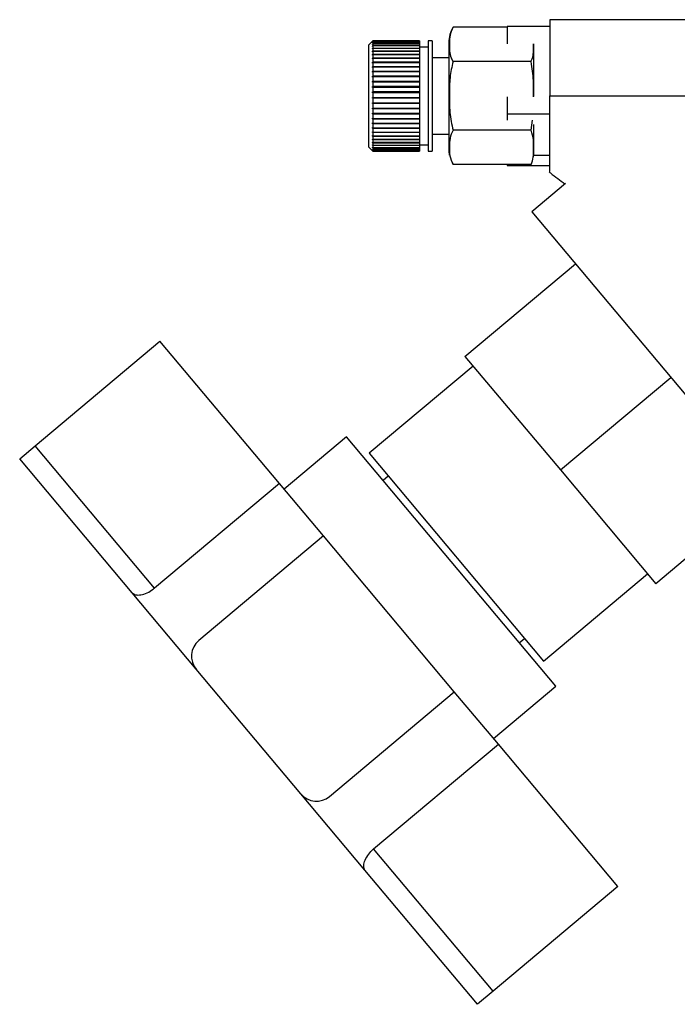
# Paper-space layout 'Blatt2' of a CAD drawing. Units: millimetres. Extents: x 0 to 420, y 0 to 297.
# Drawn here: x 86 to 94, y 152 to 163 of the extents above; entities that cross this region are included whole.
import ezdxf

# ---------------------------------------------------------------- set-up
doc = ezdxf.new("R2010")
doc.units = ezdxf.units.MM

psp = doc.layouts.new('Blatt2')

# ---------------------------------------------------------------- linework, layer by layer
at = {"color": 7, "linetype": 'Continuous', "lineweight": 30}
for p, q in [((94.522, 163.356), (92.032, 163.356)), ((92.032, 163.356), (92.032, 162.456)), ((91.532, 163.266), (90.892, 163.266)), ((91.532, 163.277), (91.532, 163.073)), ((92.032, 163.277), (91.532, 163.277)), ((89.947, 163.106), (89.897, 163.056)), ((89.942, 163.101), (89.947, 163.106)), ((89.947, 163.105), (89.942, 163.1)), ((89.942, 163.1), (89.942, 163.101)), ((89.942, 163.096), (89.947, 163.101)), ((89.943, 163.101), (89.942, 163.101)), ((89.947, 163.1), (89.942, 163.095)), ((89.942, 163.095), (89.942, 163.096)), ((89.944, 163.096), (89.942, 163.096)), ((89.942, 163.085), (89.947, 163.09)), ((89.947, 163.088), (89.942, 163.083)), ((89.942, 163.083), (89.942, 163.085)), ((89.945, 163.085), (89.942, 163.085)), ((90.497, 163.106), (89.947, 163.106)), ((89.947, 163.106), (89.947, 163.106)), ((89.947, 163.106), (90.497, 163.106)), ((89.947, 163.105), (89.947, 163.101)), ((90.497, 163.105), (89.947, 163.105)), ((89.947, 163.101), (90.497, 163.101)), ((89.947, 163.1), (89.947, 163.09)), ((90.497, 163.1), (89.947, 163.1)), ((89.947, 163.09), (90.497, 163.09)), ((89.947, 163.088), (89.947, 163.073)), ((90.497, 163.088), (89.947, 163.088)), ((90.497, 163.106), (90.497, 163.105)), ((90.497, 163.106), (90.497, 163.106)), ((90.497, 163.105), (90.497, 163.101)), ((90.497, 163.101), (90.497, 163.1)), ((90.497, 163.1), (90.497, 163.09)), ((90.497, 163.09), (90.497, 163.088)), ((90.497, 163.088), (90.497, 163.073)), ((90.647, 163.106), (90.597, 163.106)), ((90.597, 163.106), (90.597, 163.019)), ((90.647, 163.106), (90.647, 163.019)), ((90.842, 163.088), (90.842, 163.003)), ((89.897, 163.056), (89.897, 162.976)), ((89.897, 162.976), (89.897, 161.856)), ((89.942, 163.068), (89.947, 163.073)), ((89.947, 163.07), (89.942, 163.065)), ((89.942, 163.065), (89.942, 163.068)), ((89.946, 163.068), (89.942, 163.068)), ((89.942, 163.045), (89.947, 163.05)), ((89.947, 163.046), (89.942, 163.041)), ((89.942, 163.041), (89.942, 163.045)), ((89.947, 163.045), (89.942, 163.045)), ((89.942, 163.017), (89.947, 163.021)), ((90.497, 163.017), (89.942, 163.017)), ((89.947, 163.016), (89.942, 163.012)), ((89.942, 162.983), (89.947, 162.987)), ((89.942, 162.977), (89.942, 162.983)), ((90.497, 162.983), (89.942, 162.983)), ((89.947, 162.981), (89.942, 162.977)), ((89.947, 163.073), (90.497, 163.073)), ((89.947, 163.07), (89.947, 163.05)), ((90.497, 163.07), (89.947, 163.07)), ((89.947, 163.05), (90.497, 163.05)), ((89.947, 163.046), (89.947, 163.021)), ((90.497, 163.046), (89.947, 163.046)), ((89.947, 163.021), (90.497, 163.021)), ((89.947, 163.016), (89.947, 162.987)), ((90.497, 163.016), (89.947, 163.016)), ((89.947, 162.987), (90.497, 162.987)), ((89.947, 162.981), (89.947, 162.948)), ((90.497, 162.981), (89.947, 162.981)), ((90.497, 163.073), (90.497, 163.07)), ((90.497, 163.07), (90.497, 163.05)), ((90.497, 163.05), (90.497, 163.046)), ((90.497, 163.046), (90.497, 163.021)), ((90.597, 163.031), (90.497, 163.031)), ((90.497, 163.021), (90.497, 163.017)), ((90.497, 163.017), (90.497, 163.016)), ((90.497, 163.016), (90.497, 162.987)), ((90.497, 162.987), (90.497, 162.983)), ((90.497, 162.983), (90.497, 162.981)), ((90.497, 162.981), (90.497, 162.948)), ((90.597, 163.019), (90.597, 161.806)), ((90.647, 163.019), (90.647, 161.806)), ((90.842, 163.003), (90.842, 161.824)), ((91.842, 163.07), (91.842, 163.062)), ((91.842, 163.062), (91.842, 162.448)), ((89.942, 162.944), (89.947, 162.948)), ((89.942, 162.938), (89.942, 162.944)), ((90.497, 162.944), (89.942, 162.944)), ((89.947, 162.941), (89.942, 162.938)), ((89.942, 162.9), (89.947, 162.904)), ((89.942, 162.893), (89.942, 162.9)), ((90.497, 162.9), (89.942, 162.9)), ((89.947, 162.897), (89.942, 162.893)), ((89.942, 162.853), (89.947, 162.856)), ((89.942, 162.845), (89.942, 162.853)), ((90.497, 162.853), (89.942, 162.853)), ((89.947, 162.848), (89.942, 162.845)), ((89.947, 162.948), (90.497, 162.948)), ((89.947, 162.941), (89.947, 162.904)), ((90.497, 162.941), (89.947, 162.941)), ((89.947, 162.904), (90.497, 162.904)), ((89.947, 162.897), (89.947, 162.856)), ((90.497, 162.897), (89.947, 162.897)), ((89.947, 162.856), (90.497, 162.856)), ((89.947, 162.848), (89.947, 162.803)), ((90.497, 162.848), (89.947, 162.848)), ((90.497, 162.948), (90.497, 162.944)), ((90.497, 162.944), (90.497, 162.941)), ((90.497, 162.941), (90.497, 162.904)), ((90.497, 162.904), (90.497, 162.9)), ((90.497, 162.9), (90.497, 162.897)), ((90.497, 162.897), (90.497, 162.856)), ((90.497, 162.856), (90.497, 162.853)), ((90.497, 162.853), (90.497, 162.848)), ((90.497, 162.848), (90.497, 162.803)), ((90.842, 162.906), (90.647, 162.906)), ((91.812, 162.861), (90.892, 162.861)), ((89.942, 162.801), (89.947, 162.803)), ((89.942, 162.792), (89.942, 162.801)), ((90.497, 162.801), (89.942, 162.801)), ((89.947, 162.795), (89.942, 162.792)), ((89.942, 162.746), (89.947, 162.748)), ((89.942, 162.737), (89.942, 162.746)), ((90.497, 162.746), (89.942, 162.746)), ((89.947, 162.739), (89.942, 162.737)), ((89.947, 162.803), (90.497, 162.803)), ((89.947, 162.795), (89.947, 162.748)), ((90.497, 162.795), (89.947, 162.795)), ((89.947, 162.748), (90.497, 162.748)), ((89.947, 162.739), (89.947, 162.69)), ((90.497, 162.739), (89.947, 162.739)), ((90.497, 162.803), (90.497, 162.801)), ((90.497, 162.801), (90.497, 162.795)), ((90.497, 162.795), (90.497, 162.748)), ((90.497, 162.748), (90.497, 162.746)), ((90.497, 162.746), (90.497, 162.739)), ((90.497, 162.739), (90.497, 162.69)), ((89.942, 162.688), (89.947, 162.69)), ((89.942, 162.678), (89.942, 162.688)), ((90.497, 162.688), (89.942, 162.688)), ((89.947, 162.68), (89.942, 162.678)), ((89.942, 162.628), (89.947, 162.629)), ((89.942, 162.618), (89.942, 162.628)), ((90.497, 162.628), (89.942, 162.628)), ((89.947, 162.619), (89.942, 162.618)), ((89.947, 162.69), (90.497, 162.69)), ((89.947, 162.68), (89.947, 162.629)), ((90.497, 162.68), (89.947, 162.68)), ((89.947, 162.629), (90.497, 162.629)), ((89.947, 162.619), (89.947, 162.567)), ((90.497, 162.619), (89.947, 162.619)), ((90.497, 162.69), (90.497, 162.688)), ((90.497, 162.688), (90.497, 162.68)), ((90.497, 162.68), (90.497, 162.629)), ((90.497, 162.629), (90.497, 162.628)), ((90.497, 162.628), (90.497, 162.619)), ((90.497, 162.619), (90.497, 162.567)), ((89.942, 162.566), (89.947, 162.567)), ((89.942, 162.556), (89.942, 162.566)), ((90.497, 162.566), (89.942, 162.566)), ((89.947, 162.557), (89.942, 162.556)), ((89.942, 162.503), (89.947, 162.503)), ((89.942, 162.493), (89.942, 162.503)), ((90.497, 162.503), (89.942, 162.503)), ((89.947, 162.493), (89.942, 162.493)), ((89.947, 162.567), (90.497, 162.567)), ((89.947, 162.557), (89.947, 162.503)), ((90.497, 162.557), (89.947, 162.557)), ((89.947, 162.503), (90.497, 162.503)), ((89.947, 162.493), (89.947, 162.44)), ((90.497, 162.493), (89.947, 162.493)), ((90.497, 162.567), (90.497, 162.566)), ((90.497, 162.566), (90.497, 162.557)), ((90.497, 162.557), (90.497, 162.503)), ((90.497, 162.503), (90.497, 162.503)), ((90.497, 162.503), (90.497, 162.493)), ((90.497, 162.493), (90.497, 162.44)), ((89.942, 162.44), (89.947, 162.44)), ((89.942, 162.43), (89.942, 162.44)), ((89.947, 162.43), (89.942, 162.43)), ((90.497, 162.43), (89.942, 162.43)), ((89.947, 162.44), (90.497, 162.44)), ((89.947, 162.43), (89.947, 162.376)), ((90.497, 162.43), (89.947, 162.43)), ((90.497, 162.44), (90.497, 162.43)), ((90.497, 162.43), (90.497, 162.376)), ((90.497, 162.43), (90.497, 162.43)), ((91.532, 162.445), (91.532, 162.241)), ((92.032, 162.456), (93.66, 162.456)), ((89.942, 162.377), (89.947, 162.376)), ((89.942, 162.367), (89.942, 162.377)), ((89.947, 162.366), (89.942, 162.367)), ((90.497, 162.367), (89.942, 162.367)), ((89.942, 162.314), (89.947, 162.313)), ((89.942, 162.305), (89.942, 162.314)), ((89.947, 162.303), (89.942, 162.305)), ((90.497, 162.305), (89.942, 162.305)), ((89.947, 162.376), (90.497, 162.376)), ((89.947, 162.366), (89.947, 162.313)), ((90.497, 162.366), (89.947, 162.366)), ((89.947, 162.313), (90.497, 162.313)), ((89.947, 162.303), (89.947, 162.252)), ((90.497, 162.303), (89.947, 162.303)), ((90.497, 162.376), (90.497, 162.367)), ((90.497, 162.367), (90.497, 162.366)), ((90.497, 162.366), (90.497, 162.313)), ((90.497, 162.313), (90.497, 162.305)), ((90.497, 162.305), (90.497, 162.303)), ((90.497, 162.303), (90.497, 162.252)), ((89.942, 162.253), (89.947, 162.252)), ((89.942, 162.244), (89.942, 162.253)), ((89.947, 162.242), (89.942, 162.244)), ((90.497, 162.244), (89.942, 162.244)), ((89.942, 162.194), (89.947, 162.192)), ((89.942, 162.185), (89.942, 162.194)), ((89.947, 162.183), (89.942, 162.185)), ((90.497, 162.185), (89.942, 162.185)), ((89.947, 162.252), (90.497, 162.252)), ((89.947, 162.242), (89.947, 162.192)), ((90.497, 162.242), (89.947, 162.242)), ((89.947, 162.192), (90.497, 162.192)), ((89.947, 162.183), (89.947, 162.135)), ((90.497, 162.183), (89.947, 162.183)), ((90.497, 162.252), (90.497, 162.244)), ((90.497, 162.244), (90.497, 162.242)), ((90.497, 162.242), (90.497, 162.192)), ((90.497, 162.192), (90.497, 162.185)), ((90.497, 162.185), (90.497, 162.183)), ((90.497, 162.183), (90.497, 162.135)), ((91.532, 162.241), (91.532, 162.171)), ((92.032, 162.241), (91.532, 162.241)), ((91.812, 162.051), (91.83, 162.172)), ((89.942, 162.138), (89.947, 162.135)), ((89.947, 162.127), (89.942, 162.129)), ((90.497, 162.129), (89.942, 162.129)), ((89.942, 162.084), (89.947, 162.081)), ((89.942, 162.076), (89.942, 162.084)), ((89.947, 162.073), (89.942, 162.076)), ((90.497, 162.076), (89.942, 162.076)), ((89.942, 162.034), (89.947, 162.031)), ((89.942, 162.027), (89.942, 162.034)), ((89.947, 162.135), (90.497, 162.135)), ((89.947, 162.127), (89.947, 162.081)), ((90.497, 162.127), (89.947, 162.127)), ((89.947, 162.081), (90.497, 162.081)), ((89.947, 162.073), (89.947, 162.031)), ((90.497, 162.073), (89.947, 162.073)), ((89.947, 162.031), (90.497, 162.031)), ((90.497, 162.135), (90.497, 162.129)), ((90.497, 162.129), (90.497, 162.127)), ((90.497, 162.127), (90.497, 162.081)), ((90.497, 162.081), (90.497, 162.076)), ((90.497, 162.076), (90.497, 162.073)), ((90.497, 162.073), (90.497, 162.031)), ((90.497, 162.031), (90.497, 162.027)), ((91.812, 162.051), (90.892, 162.051)), ((91.842, 162.12), (91.842, 161.756)), ((89.947, 162.024), (89.942, 162.027)), ((90.497, 162.027), (89.942, 162.027)), ((89.942, 161.989), (89.947, 161.985)), ((89.942, 161.982), (89.942, 161.989)), ((89.947, 161.978), (89.942, 161.982)), ((90.497, 161.982), (89.942, 161.982)), ((89.942, 161.947), (89.947, 161.943)), ((89.942, 161.941), (89.942, 161.947)), ((89.947, 161.937), (89.942, 161.941)), ((90.497, 161.941), (89.942, 161.941)), ((89.947, 162.024), (89.947, 161.985)), ((90.497, 162.024), (89.947, 162.024)), ((89.947, 161.985), (90.497, 161.985)), ((89.947, 161.978), (89.947, 161.943)), ((90.497, 161.978), (89.947, 161.978)), ((89.947, 161.943), (90.497, 161.943)), ((89.947, 161.937), (89.947, 161.907)), ((90.497, 161.937), (89.947, 161.937)), ((90.497, 162.027), (90.497, 162.024)), ((90.497, 162.024), (90.497, 161.985)), ((90.497, 161.985), (90.497, 161.982)), ((90.497, 161.982), (90.497, 161.978)), ((90.497, 161.978), (90.497, 161.943)), ((90.497, 161.943), (90.497, 161.941)), ((90.497, 161.941), (90.497, 161.937)), ((90.497, 161.937), (90.497, 161.907)), ((90.647, 162.006), (90.842, 162.006)), ((89.897, 161.856), (89.947, 161.806)), ((89.942, 161.911), (89.947, 161.907)), ((89.942, 161.906), (89.942, 161.911)), ((89.947, 161.901), (89.942, 161.906)), ((90.497, 161.906), (89.942, 161.906)), ((89.942, 161.88), (89.947, 161.875)), ((89.942, 161.875), (89.942, 161.88)), ((89.947, 161.871), (89.942, 161.875)), ((89.947, 161.875), (89.942, 161.875)), ((89.942, 161.854), (89.947, 161.849)), ((89.942, 161.85), (89.942, 161.854)), ((89.947, 161.846), (89.942, 161.85)), ((89.946, 161.85), (89.942, 161.85)), ((89.942, 161.834), (89.947, 161.829)), ((89.942, 161.832), (89.942, 161.834)), ((89.947, 161.827), (89.942, 161.832)), ((89.945, 161.832), (89.942, 161.832)), ((89.942, 161.82), (89.947, 161.815)), ((89.942, 161.819), (89.942, 161.82)), ((89.947, 161.814), (89.942, 161.819)), ((89.944, 161.819), (89.942, 161.819)), ((89.942, 161.813), (89.947, 161.808)), ((89.942, 161.812), (89.942, 161.813)), ((89.947, 161.807), (89.942, 161.812)), ((89.943, 161.812), (89.942, 161.812)), ((89.947, 161.907), (90.497, 161.907)), ((89.947, 161.901), (89.947, 161.875)), ((90.497, 161.901), (89.947, 161.901)), ((89.947, 161.875), (90.497, 161.875)), ((89.947, 161.871), (89.947, 161.849)), ((90.497, 161.871), (89.947, 161.871)), ((89.947, 161.849), (90.497, 161.849)), ((89.947, 161.846), (89.947, 161.829)), ((90.497, 161.846), (89.947, 161.846)), ((89.947, 161.829), (90.497, 161.829)), ((89.947, 161.827), (89.947, 161.815)), ((90.497, 161.827), (89.947, 161.827)), ((89.947, 161.815), (90.497, 161.815)), ((89.947, 161.814), (89.947, 161.808)), ((90.497, 161.814), (89.947, 161.814)), ((89.947, 161.808), (90.497, 161.808)), ((89.947, 161.807), (89.947, 161.806)), ((90.497, 161.807), (89.947, 161.807)), ((89.947, 161.806), (90.497, 161.806)), ((90.497, 161.907), (90.497, 161.906)), ((90.497, 161.906), (90.497, 161.901)), ((90.497, 161.901), (90.497, 161.875)), ((90.497, 161.881), (90.597, 161.881)), ((90.497, 161.875), (90.497, 161.871)), ((90.497, 161.871), (90.497, 161.849)), ((90.497, 161.849), (90.497, 161.846)), ((90.497, 161.846), (90.497, 161.829)), ((90.497, 161.829), (90.497, 161.827)), ((90.497, 161.827), (90.497, 161.815)), ((90.497, 161.815), (90.497, 161.814)), ((90.497, 161.814), (90.497, 161.808)), ((90.497, 161.808), (90.497, 161.807)), ((90.497, 161.807), (90.497, 161.806)), ((90.597, 161.806), (90.647, 161.806)), ((91.842, 161.756), (92.032, 161.756)), ((90.88, 161.666), (90.892, 161.646)), ((91.812, 161.646), (90.892, 161.646)), ((91.532, 161.646), (91.532, 161.635)), ((91.532, 161.635), (92.032, 161.635)), ((92.218, 161.423), (91.821, 161.09)), ((91.821, 161.09), (95.099, 157.183)), ((91.033, 159.384), (92.335, 160.477)), ((85.965, 158.33), (87.436, 159.564)), ((88.844, 157.886), (87.436, 159.564)), ((91.033, 159.384), (92.158, 158.044)), ((91.129, 159.269), (89.904, 158.241)), ((92.158, 158.044), (93.46, 159.136)), ((89.637, 158.435), (88.901, 157.818)), ((92.105, 155.493), (89.637, 158.435)), ((85.781, 158.176), (85.965, 158.33)), ((87.373, 156.651), (85.965, 158.33)), ((89.904, 158.241), (91.961, 155.79)), ((87.109, 156.593), (85.781, 158.176)), ((90.129, 157.973), (90.067, 157.921)), ((92.158, 158.044), (93.283, 156.703)), ((88.844, 157.886), (87.373, 156.651)), ((89.364, 157.266), (88.844, 157.886)), ((94.585, 157.796), (93.283, 156.703)), ((89.364, 157.266), (87.893, 156.032)), ((90.907, 155.427), (89.364, 157.266)), ((91.961, 155.79), (93.186, 156.818)), ((87.864, 155.694), (87.109, 156.593)), ((91.674, 156.006), (91.736, 156.058)), ((89.098, 154.223), (87.864, 155.694)), ((89.436, 154.193), (90.907, 155.427)), ((91.427, 154.808), (90.907, 155.427)), ((91.37, 154.876), (92.105, 155.493)), ((89.956, 153.574), (91.427, 154.808)), ((92.835, 153.129), (91.427, 154.808)), ((89.853, 153.324), (89.098, 154.223)), ((91.364, 151.895), (89.956, 153.574)), ((91.181, 151.741), (89.853, 153.324)), ((92.835, 153.129), (91.364, 151.895)), ((91.364, 151.895), (91.181, 151.741))]:
    psp.add_line(p, q, dxfattribs=at)
at = {"color": 7, "linetype": 'Continuous', "lineweight": 30, "flags": 128}
for points in [[(91.841, 161.737), (91.841, 161.742), (91.842, 161.756)], [(91.812, 161.646), (91.819, 161.659), (91.82, 161.661)]]:
    psp.add_lwpolyline(points, dxfattribs=at)
at = {"color": 7, "linetype": 'Continuous', "lineweight": 30}
for centre, radius, start, end in [((91.183, 163.088), 0.341, 148.6613, 180), ((91.183, 161.824), 0.341, 180, 191.1927), ((88.048, 155.848), 0.24, 130, 220), ((89.282, 154.377), 0.24, 220, 310)]:
    psp.add_arc(centre, radius, start, end, dxfattribs=at)
for points, knots in [([(90.892, 163.266), (90.887, 163.256), (90.851, 163.191), (90.848, 163.069), (90.85, 162.942), (90.884, 162.876), (90.892, 162.861)], [0, 0, 0, 0, 0.072828, 0.499865, 0.883122, 1, 1, 1, 1]), ([(91.812, 162.861), (91.822, 162.884), (91.841, 162.932), (91.841, 163), (91.842, 163.047), (91.842, 163.07), (91.842, 163.073)], [0, 0, 0, 0, 0.336324, 0.680732, 0.95516, 1, 1, 1, 1]), ([(90.892, 162.861), (90.878, 162.798), (90.85, 162.671), (90.849, 162.47), (90.848, 162.261), (90.877, 162.121), (90.892, 162.051)], [0, 0, 0, 0, 0.235328, 0.476818, 0.736465, 1, 1, 1, 1]), ([(91.842, 162.445), (91.843, 162.509), (91.846, 162.648), (91.824, 162.786), (91.812, 162.861)], [0, 0, 0, 0, 0.458955, 1, 1, 1, 1]), ([(92.032, 161.566), (92.032, 161.57), (92.032, 161.58), (92.032, 161.712), (92.032, 161.928), (92.032, 162.19), (92.032, 162.373), (92.032, 162.456)], [0, 0, 0, 0, 0.1630161, 0.3823675, 0.6018347, 0.8208574, 1, 1, 1, 1]), ([(90.892, 162.051), (90.878, 162.02), (90.85, 161.956), (90.849, 161.855), (90.848, 161.751), (90.877, 161.681), (90.892, 161.646)], [0, 0, 0, 0, 0.235328, 0.476818, 0.736465, 1, 1, 1, 1]), ([(91.812, 161.646), (91.823, 161.675), (91.845, 161.735), (91.84, 161.833), (91.848, 161.939), (91.824, 162.014), (91.812, 162.051)], [0, 0, 0, 0, 0.220445, 0.446732, 0.722276, 1, 1, 1, 1]), ([(92.027, 161.56), (92.032, 161.556), (92.093, 161.508), (92.155, 161.461), (92.212, 161.418)], [0, 0, 0, 0, 0.083074, 1, 1, 1, 1]), ([(87.109, 156.593), (87.121, 156.585), (87.143, 156.568), (87.207, 156.568), (87.281, 156.59), (87.339, 156.624), (87.367, 156.647), (87.373, 156.651)], [0, 0, 0, 0, 0.245136, 0.490363, 0.729499, 0.940701, 1, 1, 1, 1]), ([(89.853, 153.324), (89.846, 153.336), (89.833, 153.361), (89.845, 153.424), (89.88, 153.493), (89.923, 153.545), (89.95, 153.569), (89.956, 153.574)], [0, 0, 0, 0, 0.245136, 0.490363, 0.729499, 0.940701, 1, 1, 1, 1])]:
    psp.add_open_spline(points, degree=3, knots=knots, dxfattribs=at)
for points in [[(89.942, 163.012), (89.942, 163.013), (89.942, 163.014), (89.942, 163.016), (89.942, 163.017)], [(89.942, 162.129), (89.942, 162.131), (89.942, 162.133), (89.942, 162.136), (89.942, 162.138)]]:
    psp.add_open_spline(points, degree=3, dxfattribs=at)

doc.saveas('drawing.dxf')
